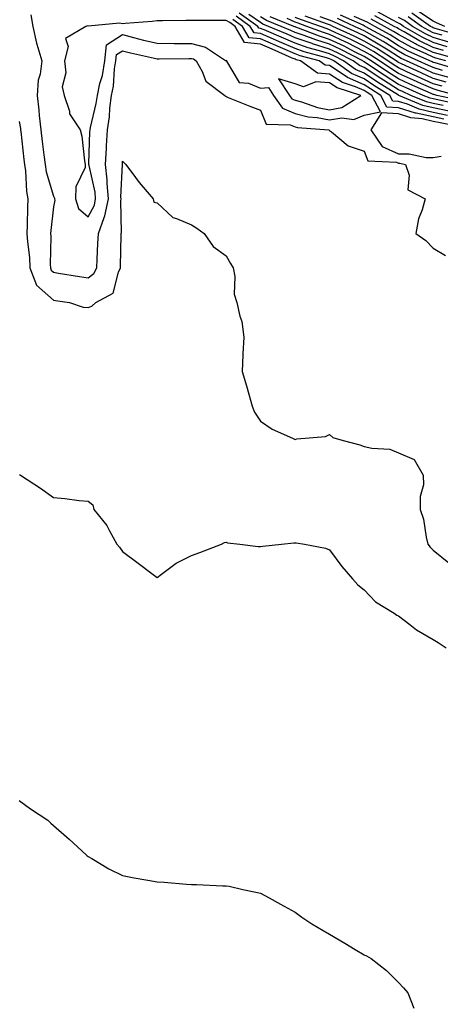
# Model space of a CAD drawing. Units: inches. Extents: x 955283 to 957923, y 7226618 to 7229258.
# Drawn here: x 957558 to 957680, y 7228139 to 7228424 of the extents above; entities that cross this region are included whole.
import ezdxf

# ---------------------------------------------------------------- set-up
doc = ezdxf.new("R2010")
doc.units = ezdxf.units.IN
doc.header["$MEASUREMENT"] = 0
doc.layers.add('Contour_95527226', color=7, linetype='Continuous', true_color=0x53b71e)

msp = doc.modelspace()

# ---------------------------------------------------------------- linework, layer by layer
at = {"layer": 'Contour_95527226'}
for points in [[(957682.67, 7228397.3, 3165), (957678.05, 7228398.29, 3165), (957675.08, 7228398.95, 3165), (957668.08, 7228401.92, 3165), (957668.01, 7228401.96, 3165), (957661.9, 7228405.77, 3165), (957658.05, 7228408.34, 3165), (957655.55, 7228409.42, 3165), (957652.07, 7228411.92, 3165), (957649.43, 7228413.3, 3165), (957648.05, 7228413.95, 3165), (957645.11, 7228414.86, 3165), (957641.87, 7228415.74, 3165), (957638.05, 7228417.06, 3165), (957634.66, 7228418.53, 3165), (957629.06, 7228420.91, 3165), (957628.05, 7228421.34, 3165), (957627.53, 7228421.4, 3165), (957627.23, 7228421.92, 3165), (957621.87, 7228425.74, 3165)], [(957682.16, 7228416.03, 3152), (957678.05, 7228417.23, 3152), (957674.9, 7228418.77, 3152), (957669.49, 7228421.92, 3152), (957668.65, 7228422.52, 3152), (957668.05, 7228422.83, 3152), (957666.2, 7228423.77, 3152), (957662.12, 7228425.99, 3152)], [(957685.45, 7228419.32, 3149), (957678.64, 7228421.33, 3149), (957678.05, 7228421.51, 3149), (957677.77, 7228421.64, 3149), (957677.29, 7228421.92, 3149), (957671.89, 7228425.76, 3149)], [(957681.45, 7228421.92, 3148), (957679.06, 7228422.93, 3148), (957678.05, 7228423.39, 3148), (957673.56, 7228426.41, 3148)], [(957561.42, 7228425.29, 3167), (957562.03, 7228421.92, 3167), (957563.13, 7228417, 3167), (957563.23, 7228416.74, 3167), (957564.64, 7228411.92, 3167), (957564.19, 7228408.06, 3167), (957563.6, 7228406.37, 3167), (957563.3, 7228401.92, 3167), (957563.81, 7228397.68, 3167), (957563.89, 7228396.08, 3167), (957564.33, 7228391.92, 3167), (957564.73, 7228388.6, 3167), (957565.25, 7228384.72, 3167), (957565.6, 7228381.92, 3167), (957565.93, 7228379.8, 3167), (957568.05, 7228372.76, 3167), (957568.28, 7228372.15, 3167), (957568.28, 7228371.92, 3167), (957568.38, 7228371.59, 3167), (957568.05, 7228369.66, 3167), (957567.21, 7228362.76, 3167), (957567.16, 7228361.92, 3167), (957567.21, 7228361.08, 3167), (957567.08, 7228352.89, 3167), (957567.13, 7228351.92, 3167), (957567.39, 7228351.26, 3167), (957568.05, 7228350.67, 3167), (957569.52, 7228350.45, 3167), (957575.58, 7228349.45, 3167), (957578.05, 7228349.08, 3167), (957579.69, 7228350.28, 3167), (957580.54, 7228351.92, 3167), (957580.65, 7228354.52, 3167), (957580.91, 7228359.06, 3167), (957581.02, 7228361.92, 3167), (957582.69, 7228366.56, 3167), (957582.94, 7228367.03, 3167), (957583.92, 7228371.92, 3167), (957583.56, 7228376.41, 3167), (957583.61, 7228377.48, 3167), (957583.14, 7228381.92, 3167), (957583.37, 7228386.6, 3167), (957583.42, 7228387.29, 3167), (957583.67, 7228391.92, 3167), (957584.27, 7228395.7, 3167), (957584.38, 7228398.25, 3167), (957584.87, 7228401.92, 3167), (957585.43, 7228404.54, 3167), (957585.7, 7228409.57, 3167), (957586.09, 7228411.92, 3167), (957586.25, 7228413.72, 3167), (957588.05, 7228414.84, 3167), (957590.38, 7228414.25, 3167), (957597.26, 7228412.71, 3167), (957598.05, 7228412.53, 3167), (957598.65, 7228412.52, 3167), (957607.37, 7228412.6, 3167), (957608.05, 7228412.6, 3167), (957608.6, 7228412.47, 3167), (957609.42, 7228411.92, 3167), (957611.14, 7228408.83, 3167), (957612.17, 7228406.04, 3167), (957617.73, 7228401.92, 3167), (957617.84, 7228401.71, 3167), (957618.05, 7228401.56, 3167), (957618.65, 7228401.32, 3167), (957624.94, 7228398.81, 3167), (957628.05, 7228397.66, 3167), (957629.68, 7228393.55, 3167), (957636.59, 7228393.38, 3167), (957638.05, 7228392.76, 3167), (957638.71, 7228392.58, 3167), (957647.86, 7228391.92, 3167), (957647.95, 7228391.82, 3167), (957648.05, 7228391.77, 3167), (957648.62, 7228391.35, 3167), (957653.45, 7228387.32, 3167), (957658.05, 7228385.77, 3167), (957659.09, 7228382.96, 3167), (957667.42, 7228382.55, 3167), (957668.05, 7228382.27, 3167), (957668.4, 7228382.27, 3167), (957670.08, 7228381.92, 3167), (957671.16, 7228378.81, 3167), (957670.69, 7228374.56, 3167), (957675.8, 7228371.92, 3167), (957674.93, 7228368.8, 3167), (957673.86, 7228366.11, 3167), (957673.01, 7228361.92, 3167), (957675.98, 7228359.85, 3167), (957678.05, 7228357.68, 3167), (957681.69, 7228355.56, 3167)], [(957681.17, 7228395.04, 3167), (957678.05, 7228395.69, 3167), (957673.19, 7228396.78, 3167), (957672.94, 7228396.81, 3167), (957668.05, 7228398.34, 3167), (957664.67, 7228398.54, 3167), (957662.86, 7228401.92, 3167), (957659.9, 7228403.77, 3167), (957658.05, 7228405.01, 3167), (957653.22, 7228407.09, 3167), (957652.01, 7228407.96, 3167), (957648.05, 7228410.53, 3167), (957646.79, 7228410.66, 3167), (957645.05, 7228411.92, 3167), (957639.54, 7228413.41, 3167), (957638.05, 7228413.93, 3167), (957634.49, 7228415.48, 3167), (957632.49, 7228416.36, 3167), (957628.05, 7228418.27, 3167), (957624.76, 7228418.63, 3167), (957622.84, 7228421.92, 3167), (957620.04, 7228423.91, 3167)], [(957682.23, 7228396.1, 3166), (957678.05, 7228396.99, 3166), (957674.03, 7228397.9, 3166), (957670.64, 7228399.33, 3166), (957668.05, 7228400.14, 3166), (957666.37, 7228400.24, 3166), (957665.47, 7228401.92, 3166), (957660.9, 7228404.77, 3166), (957658.05, 7228406.67, 3166), (957654.38, 7228408.25, 3166), (957649.3, 7228411.92, 3166), (957648.48, 7228412.35, 3166), (957648.05, 7228412.55, 3166), (957647.14, 7228412.83, 3166), (957640.71, 7228414.58, 3166), (957638.05, 7228415.49, 3166), (957633.58, 7228417.45, 3166), (957631.75, 7228418.22, 3166), (957628.05, 7228419.81, 3166), (957626.15, 7228420.02, 3166), (957625.03, 7228421.92, 3166), (957620.95, 7228424.82, 3166)], [(957681.02, 7228398.95, 3164), (957678.05, 7228399.58, 3164), (957676.14, 7228400.01, 3164), (957671.63, 7228401.92, 3164), (957669.14, 7228403.01, 3164), (957668.05, 7228403.52, 3164), (957663.69, 7228406.28, 3164), (957662.9, 7228406.77, 3164), (957658.05, 7228410.01, 3164), (957656.71, 7228410.58, 3164), (957654.86, 7228411.92, 3164), (957650.37, 7228414.24, 3164), (957648.05, 7228415.35, 3164), (957643.08, 7228416.89, 3164), (957643.03, 7228416.9, 3164), (957638.05, 7228418.62, 3164), (957635.76, 7228419.63, 3164), (957630.34, 7228421.92, 3164), (957628.71, 7228422.58, 3164), (957628.05, 7228422.99, 3164), (957624.64, 7228425.33, 3164)], [(957685.39, 7228399.26, 3163), (957679.38, 7228400.59, 3163), (957678.05, 7228400.88, 3163), (957677.2, 7228401.07, 3163), (957675.19, 7228401.92, 3163), (957670.23, 7228404.1, 3163), (957668.05, 7228405.1, 3163), (957663.88, 7228407.75, 3163), (957658.79, 7228411.18, 3163), (957658.05, 7228411.68, 3163), (957657.87, 7228411.74, 3163), (957657.64, 7228411.92, 3163), (957651.32, 7228415.19, 3163), (957648.05, 7228416.75, 3163), (957644.1, 7228417.97, 3163), (957640.71, 7228419.26, 3163), (957638.05, 7228420.18, 3163), (957636.84, 7228420.71, 3163), (957633.99, 7228421.92, 3163), (957629.78, 7228423.65, 3163), (957628.05, 7228424.7, 3163)], [(957686.45, 7228400.32, 3162), (957679.17, 7228401.92, 3162), (957678.28, 7228402.15, 3162), (957678.05, 7228402.22, 3162), (957677.51, 7228402.46, 3162), (957671.32, 7228405.19, 3162), (957668.05, 7228406.69, 3162), (957664.85, 7228408.72, 3162), (957660.1, 7228411.92, 3162), (957658.85, 7228412.72, 3162), (957658.05, 7228413.18, 3162), (957655.5, 7228414.47, 3162), (957652.27, 7228416.14, 3162), (957648.05, 7228418.15, 3162), (957645.17, 7228419.04, 3162), (957638.31, 7228421.66, 3162), (957638.05, 7228421.74, 3162), (957637.93, 7228421.8, 3162), (957637.64, 7228421.92, 3162), (957630.84, 7228424.71, 3162)], [(957684.97, 7228401.92, 3161), (957679.49, 7228403.36, 3161), (957678.05, 7228403.77, 3161), (957674.71, 7228405.26, 3161), (957672.41, 7228406.28, 3161), (957668.05, 7228408.27, 3161), (957665.81, 7228409.68, 3161), (957662.5, 7228411.92, 3161), (957659.8, 7228413.67, 3161), (957658.05, 7228414.67, 3161), (957653.23, 7228417.1, 3161), (957652.56, 7228417.41, 3161), (957648.05, 7228419.56, 3161), (957646.24, 7228420.11, 3161), (957641.5, 7228421.92, 3161), (957638.95, 7228422.82, 3161), (957638.05, 7228423.1, 3161), (957635.79, 7228424.18, 3161)], [(957680.69, 7228404.56, 3160), (957678.05, 7228405.31, 3160), (957673.48, 7228407.35, 3160), (957671.86, 7228408.11, 3160), (957668.05, 7228409.86, 3160), (957666.79, 7228410.66, 3160), (957664.92, 7228411.92, 3160), (957660.75, 7228414.62, 3160), (957658.05, 7228416.16, 3160), (957654.22, 7228418.09, 3160), (957649.9, 7228420.07, 3160), (957648.05, 7228420.95, 3160), (957647.31, 7228421.18, 3160), (957645.37, 7228421.92, 3160), (957639.95, 7228423.82, 3160), (957638.05, 7228424.44, 3160)], [(957681.89, 7228405.76, 3159), (957678.05, 7228406.85, 3159), (957674.55, 7228408.42, 3159), (957668.94, 7228411.03, 3159), (957668.05, 7228411.44, 3159), (957667.76, 7228411.63, 3159), (957667.32, 7228411.92, 3159), (957661.68, 7228415.55, 3159), (957658.05, 7228417.64, 3159), (957655.21, 7228419.08, 3159), (957649.02, 7228421.92, 3159), (957648.35, 7228422.22, 3159), (957648.05, 7228422.35, 3159), (957647.4, 7228422.57, 3159), (957640.96, 7228424.83, 3159)], [(957682.98, 7228406.99, 3158), (957678.05, 7228408.4, 3158), (957675.62, 7228409.49, 3158), (957670.39, 7228411.92, 3158), (957668.78, 7228412.65, 3158), (957668.05, 7228413.05, 3158), (957665, 7228414.97, 3158), (957662.63, 7228416.5, 3158), (957658.05, 7228419.13, 3158), (957656.19, 7228420.06, 3158), (957652.15, 7228421.92, 3158), (957649.32, 7228423.19, 3158), (957648.05, 7228423.75, 3158), (957645.3, 7228424.67, 3158)], [(957680.81, 7228409.16, 3157), (957678.05, 7228409.95, 3157), (957676.68, 7228410.55, 3157), (957673.75, 7228411.92, 3157), (957669.83, 7228413.7, 3157), (957668.05, 7228414.68, 3157), (957663.61, 7228417.48, 3157), (957661.12, 7228418.85, 3157), (957658.05, 7228420.61, 3157), (957657.18, 7228421.05, 3157), (957655.29, 7228421.92, 3157), (957650.3, 7228424.17, 3157)], [(957685.42, 7228409.29, 3156), (957678.65, 7228411.32, 3156), (957678.05, 7228411.49, 3156), (957677.76, 7228411.63, 3156), (957677.12, 7228411.92, 3156), (957670.87, 7228414.74, 3156), (957668.05, 7228416.3, 3156), (957664.6, 7228418.47, 3156), (957658.38, 7228421.92, 3156), (957658.17, 7228422.04, 3156), (957658.05, 7228422.09, 3156), (957657.75, 7228422.22, 3156), (957651.26, 7228425.13, 3156)], [(957681.7, 7228411.92, 3155), (957678.85, 7228412.72, 3155), (957678.05, 7228412.96, 3155), (957676.05, 7228413.92, 3155), (957671.92, 7228415.79, 3155), (957668.05, 7228417.94, 3155), (957665.6, 7228419.47, 3155), (957661.18, 7228421.92, 3155), (957659.15, 7228423.02, 3155), (957658.05, 7228423.51, 3155), (957655.2, 7228424.77, 3155)], [(957686.75, 7228411.92, 3154), (957679.95, 7228413.82, 3154), (957678.05, 7228414.38, 3154), (957673.27, 7228416.7, 3154), (957672.96, 7228416.83, 3154), (957668.05, 7228419.56, 3154), (957666.6, 7228420.47, 3154), (957663.99, 7228421.92, 3154), (957660.15, 7228424.02, 3154)], [(957681.06, 7228414.93, 3153), (957678.05, 7228415.81, 3153), (957673.93, 7228417.8, 3153), (957669.69, 7228420.28, 3153), (957668.05, 7228421.19, 3153), (957667.6, 7228421.47, 3153), (957666.79, 7228421.92, 3153), (957661.14, 7228425.01, 3153)], [(957682.65, 7228417.32, 3151), (957678.05, 7228418.66, 3151), (957675.85, 7228419.72, 3151), (957672.08, 7228421.92, 3151), (957669.72, 7228423.59, 3151), (957668.05, 7228424.49, 3151)], [(957680.64, 7228419.33, 3150), (957678.05, 7228420.08, 3150), (957676.81, 7228420.68, 3150), (957674.69, 7228421.92, 3150), (957670.8, 7228424.67, 3150)], [(957558.05, 7228394.4, 3166), (957558.43, 7228392.3, 3166), (957558.48, 7228391.92, 3166), (957558.54, 7228391.43, 3166), (957559.44, 7228383.31, 3166), (957559.61, 7228381.92, 3166), (957559.9, 7228380.07, 3166), (957560.2, 7228374.07, 3166), (957560.63, 7228371.92, 3166), (957560.46, 7228369.51, 3166), (957560.43, 7228364.3, 3166), (957560.3, 7228361.92, 3166), (957560.44, 7228359.53, 3166), (957561.04, 7228354.91, 3166), (957561.19, 7228351.92, 3166), (957563.06, 7228346.93, 3166), (957568.05, 7228342.55, 3166), (957568.6, 7228342.47, 3166), (957572.7, 7228341.92, 3166), (957576.66, 7228340.53, 3166), (957578.05, 7228340.43, 3166), (957579.12, 7228340.85, 3166), (957580.28, 7228341.92, 3166), (957585.32, 7228344.65, 3166), (957586.83, 7228350.7, 3166), (957587.46, 7228351.92, 3166), (957587.48, 7228352.49, 3166), (957587.67, 7228361.54, 3166), (957587.68, 7228361.92, 3166), (957587.78, 7228362.19, 3166), (957587.51, 7228371.38, 3166), (957587.62, 7228371.92, 3166), (957587.58, 7228372.39, 3166), (957587.99, 7228381.86, 3166), (957587.98, 7228381.92, 3166), (957587.99, 7228381.98, 3166), (957588.05, 7228382.87, 3166), (957588.54, 7228382.41, 3166), (957588.99, 7228381.92, 3166), (957591.83, 7228378.14, 3166), (957592.86, 7228376.73, 3166), (957596.88, 7228371.92, 3166), (957597.13, 7228371, 3166), (957598.05, 7228370.76, 3166), (957602.64, 7228366.51, 3166), (957603.67, 7228366.3, 3166), (957608.05, 7228364.46, 3166), (957609.58, 7228363.45, 3166), (957611.7, 7228361.92, 3166), (957614.28, 7228358.15, 3166), (957618.05, 7228355.43, 3166), (957619.36, 7228353.23, 3166), (957620.1, 7228351.92, 3166), (957620.55, 7228349.42, 3166), (957620.43, 7228344.3, 3166), (957621.15, 7228341.92, 3166), (957621.99, 7228337.98, 3166), (957622.57, 7228336.44, 3166), (957623.2, 7228331.92, 3166), (957622.91, 7228327.06, 3166), (957622.92, 7228326.79, 3166), (957622.69, 7228321.92, 3166), (957623.94, 7228317.81, 3166), (957624.6, 7228315.37, 3166), (957625.6, 7228311.92, 3166), (957626.28, 7228310.15, 3166), (957628.05, 7228307.52, 3166), (957631.36, 7228305.23, 3166), (957637.32, 7228302.65, 3166), (957638.05, 7228302.28, 3166), (957638.55, 7228302.42, 3166), (957646.89, 7228303.08, 3166), (957648.05, 7228303.65, 3166), (957648.97, 7228302.84, 3166), (957652.03, 7228301.92, 3166), (957656.85, 7228300.72, 3166), (957658.05, 7228300.23, 3166), (957660.29, 7228299.68, 3166), (957665.56, 7228299.43, 3166), (957668.05, 7228298.41, 3166), (957672.57, 7228296.44, 3166), (957675.18, 7228291.92, 3166), (957675.25, 7228289.12, 3166), (957674.28, 7228285.69, 3166), (957674.34, 7228281.92, 3166), (957675.25, 7228279.12, 3166), (957676, 7228273.97, 3166), (957676.51, 7228271.92, 3166), (957677.19, 7228271.06, 3166), (957678.05, 7228270.17, 3166), (957682.65, 7228266.52, 3166)], [(957687.47, 7228392.5, 3168), (957680.09, 7228393.96, 3168), (957678.05, 7228394.4, 3168), (957674.86, 7228395.11, 3168), (957671.58, 7228395.45, 3168), (957668.05, 7228396.54, 3168), (957663.14, 7228396.83, 3168), (957660, 7228391.92, 3168), (957663.25, 7228387.12, 3168), (957668.05, 7228384.98, 3168), (957671.11, 7228384.98, 3168), (957676.01, 7228383.96, 3168), (957678.05, 7228383.97, 3168), (957680.42, 7228384.29, 3168)], [(957558.21, 7228292.08, 3165), (957558.5, 7228291.92, 3165), (957564.23, 7228288.1, 3165), (957568.05, 7228285.39, 3165), (957571.31, 7228285.18, 3165), (957575.43, 7228284.54, 3165), (957578.05, 7228284.34, 3165), (957579.42, 7228283.29, 3165), (957579.74, 7228281.92, 3165), (957583.45, 7228277.32, 3165), (957584.21, 7228275.76, 3165), (957586.38, 7228271.92, 3165), (957587.14, 7228271.01, 3165), (957588.05, 7228269.81, 3165), (957592.57, 7228266.44, 3165), (957596.51, 7228263.46, 3165), (957598.05, 7228262.3, 3165), (957599.31, 7228263.18, 3165), (957603.59, 7228266.38, 3165), (957608.05, 7228268.62, 3165), (957610.47, 7228269.5, 3165), (957616.68, 7228271.92, 3165), (957617.55, 7228272.42, 3165), (957618.05, 7228272.48, 3165), (957618.47, 7228272.34, 3165), (957622.01, 7228271.92, 3165), (957627.39, 7228271.26, 3165), (957628.05, 7228271.24, 3165), (957628.67, 7228271.3, 3165), (957634.09, 7228271.92, 3165), (957637.69, 7228272.28, 3165), (957638.05, 7228272.32, 3165), (957638.41, 7228272.28, 3165), (957640.76, 7228271.92, 3165), (957646.88, 7228270.75, 3165), (957648.05, 7228270.31, 3165), (957651.57, 7228265.44, 3165), (957654.68, 7228261.92, 3165), (957656.26, 7228260.13, 3165), (957658.05, 7228258.67, 3165), (957661.34, 7228255.21, 3165), (957666.79, 7228251.92, 3165), (957667.52, 7228251.39, 3165), (957668.05, 7228251.12, 3165), (957671.28, 7228248.69, 3165), (957673.26, 7228247.13, 3165), (957678.05, 7228244.26, 3165), (957679.54, 7228243.41, 3165), (957681.86, 7228241.92, 3165)], [(957558.05, 7228197.63, 3164), (957561.39, 7228195.26, 3164), (957566.38, 7228191.92, 3164), (957567.27, 7228191.14, 3164), (957568.05, 7228190.43, 3164), (957572.55, 7228186.42, 3164), (957577.51, 7228181.92, 3164), (957577.8, 7228181.67, 3164), (957578.05, 7228181.48, 3164), (957579.09, 7228180.88, 3164), (957584.04, 7228177.91, 3164), (957588.05, 7228175.91, 3164), (957591.36, 7228175.23, 3164), (957595.34, 7228174.63, 3164), (957598.05, 7228174.14, 3164), (957600.09, 7228173.96, 3164), (957606.53, 7228173.44, 3164), (957608.05, 7228173.31, 3164), (957609.47, 7228173.34, 3164), (957617.06, 7228172.91, 3164), (957618.05, 7228172.92, 3164), (957618.96, 7228172.83, 3164), (957622.88, 7228171.92, 3164), (957627.13, 7228171, 3164), (957628.05, 7228170.78, 3164), (957630.55, 7228169.42, 3164), (957633.79, 7228167.66, 3164), (957638.05, 7228165.31, 3164), (957640.01, 7228163.88, 3164), (957642.89, 7228161.92, 3164), (957646.16, 7228160.03, 3164), (957648.05, 7228158.99, 3164), (957652.46, 7228156.33, 3164), (957655.44, 7228154.53, 3164), (957658.05, 7228152.95, 3164), (957658.77, 7228152.64, 3164), (957660.12, 7228151.92, 3164), (957664.56, 7228148.43, 3164), (957668.05, 7228144.91, 3164), (957669.52, 7228143.39, 3164), (957670.7, 7228141.92, 3164), (957672.5, 7228137.47, 3164)]]:
    msp.add_polyline3d(points, dxfattribs=at)
for points in [[(957578.05, 7228366.78, 3168), (957579.86, 7228370.11, 3168), (957580.22, 7228371.92, 3168), (957580.06, 7228373.93, 3168), (957578.33, 7228381.64, 3168), (957578.3, 7228381.92, 3168), (957578.31, 7228382.18, 3168), (957578.58, 7228391.39, 3168), (957578.61, 7228391.92, 3168), (957578.71, 7228392.58, 3168), (957580.43, 7228399.54, 3168), (957580.75, 7228401.92, 3168), (957581.5, 7228405.37, 3168), (957582.25, 7228407.72, 3168), (957582.94, 7228411.92, 3168), (957583.38, 7228416.59, 3168), (957588.05, 7228419.53, 3168), (957591.24, 7228418.73, 3168), (957594.09, 7228417.96, 3168), (957598.05, 7228417.02, 3168), (957602.99, 7228416.98, 3168), (957603.11, 7228416.98, 3168), (957608.05, 7228416.94, 3168), (957612.04, 7228415.91, 3168), (957617.9, 7228412.07, 3168), (957618.05, 7228411.99, 3168), (957618.23, 7228412.1, 3168), (957618.08, 7228411.92, 3168), (957618.18, 7228411.79, 3168), (957621.8, 7228405.67, 3168), (957624.5, 7228405.47, 3168), (957628.05, 7228403.98, 3168), (957630.31, 7228404.18, 3168), (957631.8, 7228401.92, 3168), (957634.36, 7228398.23, 3168), (957638.05, 7228396.65, 3168), (957641.83, 7228395.7, 3168), (957644.47, 7228395.5, 3168), (957648.05, 7228394.83, 3168), (957651.58, 7228395.45, 3168), (957655.05, 7228394.92, 3168), (957658.05, 7228396.16, 3168), (957662.78, 7228397.19, 3168), (957660.26, 7228401.92, 3168), (957658.9, 7228402.77, 3168), (957658.05, 7228403.34, 3168), (957655.56, 7228404.41, 3168), (957651.75, 7228405.62, 3168), (957648.05, 7228408.02, 3168), (957644.5, 7228408.37, 3168), (957639.62, 7228411.92, 3168), (957638.38, 7228412.25, 3168), (957638.05, 7228412.37, 3168), (957637.25, 7228412.72, 3168), (957631.42, 7228415.29, 3168), (957628.05, 7228416.72, 3168), (957623.37, 7228417.24, 3168), (957620.64, 7228421.92, 3168), (957619.12, 7228422.99, 3168), (957618.05, 7228423.62, 3168), (957616.34, 7228423.63, 3168), (957609.73, 7228423.6, 3168), (957608.05, 7228423.61, 3168), (957606.38, 7228423.59, 3168), (957599.66, 7228423.53, 3168), (957598.05, 7228423.51, 3168), (957596.62, 7228423.35, 3168), (957588.84, 7228422.71, 3168), (957588.05, 7228422.62, 3168), (957587.12, 7228422.85, 3168), (957578.1, 7228421.97, 3168), (957578.05, 7228422, 3168), (957577.91, 7228422.06, 3168), (957577.41, 7228421.92, 3168), (957571.53, 7228418.44, 3168), (957572.23, 7228416.1, 3168), (957571.17, 7228411.92, 3168), (957571.56, 7228408.41, 3168), (957570.52, 7228404.39, 3168), (957571.16, 7228401.92, 3168), (957572.64, 7228397.33, 3168), (957572.71, 7228396.58, 3168), (957575.73, 7228391.92, 3168), (957576.26, 7228390.13, 3168), (957577.01, 7228382.96, 3168), (957577.24, 7228381.92, 3168), (957577.18, 7228381.05, 3168), (957574.53, 7228375.44, 3168), (957574.44, 7228371.92, 3168), (957575.27, 7228369.14, 3168)], [(957648.05, 7228397.74, 3169), (957651.59, 7228398.38, 3169), (957657.09, 7228401.92, 3169), (957650.23, 7228404.1, 3169), (957648.05, 7228405.51, 3169), (957644.08, 7228405.89, 3169), (957640.5, 7228404.37, 3169), (957638.05, 7228405.25, 3169), (957633.21, 7228406.76, 3169), (957636.41, 7228401.92, 3169), (957637.08, 7228400.95, 3169), (957638.05, 7228400.53, 3169), (957639.9, 7228400.07, 3169), (957644.53, 7228398.4, 3169)]]:
    msp.add_polyline3d(points, close=True, dxfattribs=at)

doc.saveas('drawing.dxf')
